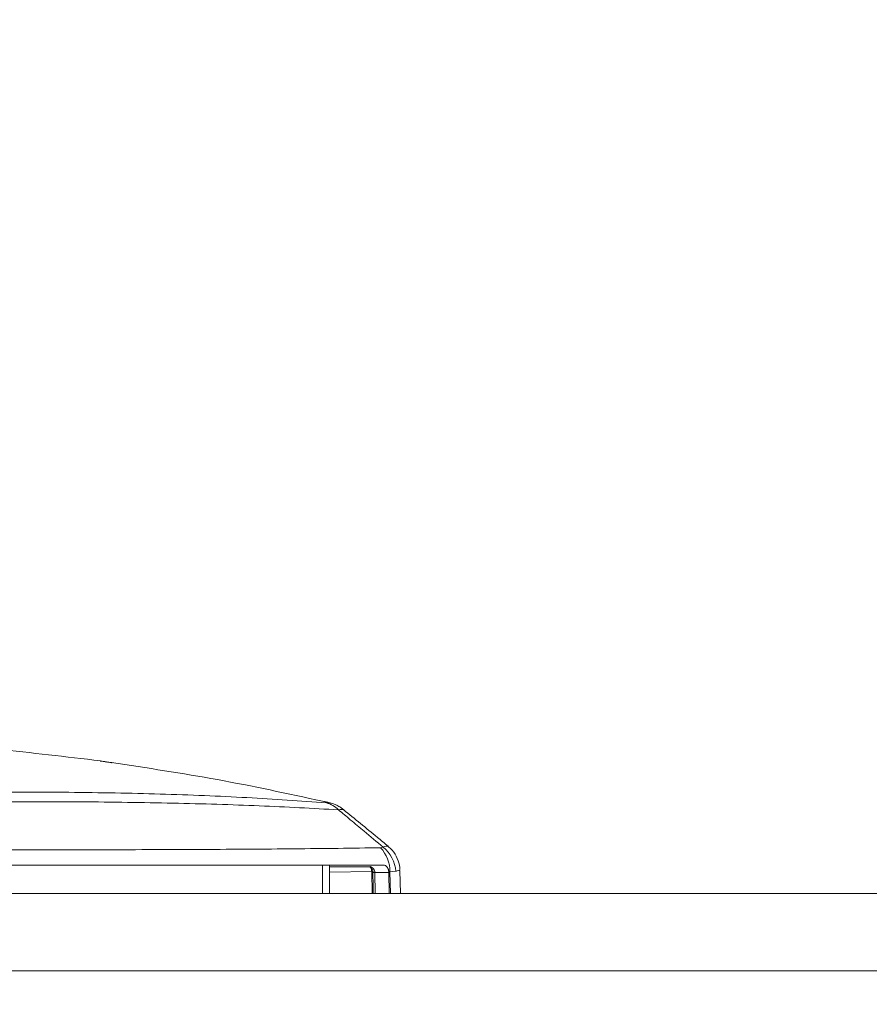
# Model space of a CAD drawing. Units: inches. Extents: x 4 to 132, y 2 to 86.
# Drawn here: x 45 to 49, y 25 to 29 of the extents above; entities that cross this region are included whole.
import ezdxf

# ---------------------------------------------------------------- set-up
doc = ezdxf.new("R2010")
doc.units = ezdxf.units.IN
doc.header["$LTSCALE"] = 8
doc.header["$MEASUREMENT"] = 0
doc.layers.add('LAYER_1', color=5, linetype='Continuous')
doc.styles.add('SLDTEXTSTYLE0', font='TXT', dxfattribs={"width": 0.75})
doc.dimstyles.new('SLDDIMSTYLE0', dxfattribs={"dimtxt": 1, "dimasz": 1.04, "dimexe": 0, "dimexo": 0.0625, "dimgap": 0.25, "dimtad": 0, "dimtih": 1, "dimtoh": 1, "dimrnd": 1e-09, "dimzin": 12, "dimdsep": 46, "dimtxsty": 'SLDTEXTSTYLE0', "dimsah": 1, "dimcen": 0.09, "dimadec": 0, "dimazin": 3, "dimtfac": 1, "dimtofl": 0, "dimtmove": 0, "dimatfit": 3, "dimfxl": 1, "dimfrac": 2, "dimtolj": 1, "dimtzin": 12, "dimarcsym": 0})
doc.dimstyles.new('SLDDIMSTYLE2', dxfattribs={"dimtxt": 1, "dimasz": 1.04, "dimexe": 0, "dimexo": 0.0625, "dimgap": 0.25, "dimtad": 0, "dimtih": 1, "dimtoh": 1, "dimrnd": 1e-09, "dimzin": 12, "dimdsep": 46, "dimtxsty": 'SLDTEXTSTYLE0', "dimsah": 1, "dimcen": 0.09, "dimadec": 0, "dimazin": 3, "dimtfac": 1, "dimtmove": 0, "dimatfit": 0, "dimfxl": 1, "dimfrac": 2, "dimtolj": 1, "dimtzin": 12, "dimarcsym": 0})

# ---------------------------------------------------------------- blocks, each defined once
blk = doc.blocks.new('_D_5')
at = {"layer": 'LAYER_1'}
for p, q in [((31.7661, 24.7436), (31.7661, 19.9766)), ((54.4419, 24.7436), (54.4419, 19.9766)), ((31.7661, 20.9766), (40.8225, 20.9766)), ((41.7502, 20.9689), (41.5471, 20.9689)), ((41.5471, 20.9689), (41.5471, 19.3814)), ((45.583, 20.9689), (45.7861, 20.9689)), ((45.7861, 20.9689), (45.7861, 19.3814)), ((54.4419, 20.9766), (46.5107, 20.9766)), ((41.5471, 19.3814), (41.7502, 19.3814)), ((45.7861, 19.3814), (45.583, 19.3814))]:
    blk.add_line(p, q, dxfattribs=at)
for points in [[(31.7661, 20.9766), (32.8061, 20.8166), (32.8061, 21.1366)], [(54.4419, 20.9766), (53.4019, 21.1366), (53.4019, 20.8166)]]:
    blk.add_solid(points, dxfattribs=at)
at = {"layer": 'LAYER_1', "char_height": 1, "attachment_point": 1, "style": 'SLDTEXTSTYLE0'}
for s, insert in [('22.68', (41.5978, 22.4611, -0.6276)), ('576.0', (42.0041, 20.6705, -0.6276))]:
    blk.add_mtext(s, dxfattribs=dict(at, insert=insert))
blk = doc.blocks.new('_D_7')
at = {"layer": 'LAYER_1'}
for p, q in [((48.5232, 36.639), (48.32, 36.639)), ((48.32, 36.639), (48.32, 35.0515)), ((51.6171, 36.639), (51.8202, 36.639)), ((51.8202, 36.639), (51.8202, 35.0515)), ((48.32, 35.0515), (48.5232, 35.0515)), ((51.8202, 35.0515), (51.6171, 35.0515)), ((41.8915, 34.9043), (39.8915, 34.9043)), ((44.3165, 34.9043), (46.8965, 34.9043))]:
    blk.add_line(p, q, dxfattribs=at)
for points in [[(41.8915, 34.9043), (40.8515, 35.0643), (40.8515, 34.7443)], [(44.3165, 34.9043), (45.3565, 34.7443), (45.3565, 35.0643)]]:
    blk.add_solid(points, dxfattribs=at)
at = {"layer": 'LAYER_1', "char_height": 1, "attachment_point": 1, "style": 'SLDTEXTSTYLE0'}
for s, insert in [('2.43', (48.3708, 38.1312, -0.6276)), ('61.6', (48.7771, 36.3406, -0.6276)), ('COLUMN', (47.0993, 34.5499, -0.6276)), ('WIDTH', (48.0437, 32.9624, -0.6276))]:
    blk.add_mtext(s, dxfattribs=dict(at, insert=insert))

msp = doc.modelspace()

# ---------------------------------------------------------------- linework, layer by layer
at = {"color": 7, "linetype": 'Continuous', "lineweight": 15}
for p, q in [((45.757151, 25.992001), (45.765382, 25.991923)), ((46.664769, 25.829027), (46.65744, 25.830261)), ((46.902675, 25.643791), (46.892636, 25.641567)), ((46.685829, 25.456109), (46.685829, 25.571109)), ((46.851313, 25.565255), (46.857514, 25.561878)), ((46.861709, 25.54533), (46.856696, 25.544759)), ((46.861207, 25.544187), (46.861427, 25.539819)), ((46.869227, 25.543313), (46.869288, 25.54137)), ((46.925835, 25.54137), (46.869288, 25.54137)), ((46.925708, 25.544194), (46.930715, 25.544173)), ((46.925708, 25.544194), (46.925835, 25.54137)), ((46.925835, 25.54137), (46.927301, 25.456109)), ((46.930715, 25.544173), (46.954746, 25.546397)), ((46.972599, 25.456109), (46.970695, 25.549669)), ((44.900885, 25.456109), (52.915545, 25.456109)), ((43.143771, 25.143609), (52.915545, 25.143609))]:
    msp.add_line(p, q, dxfattribs=at)
at = {"color": 8, "linetype": 'Continuous', "lineweight": 15}
for p, q in [((46.657782, 25.456109), (46.657782, 25.571109)), ((46.685829, 25.564766), (46.849712, 25.564438)), ((46.856696, 25.544759), (46.685829, 25.543241)), ((46.8585, 25.456109), (46.856696, 25.544759)), ((46.869288, 25.54137), (46.870843, 25.456109)), ((46.930715, 25.544173), (46.932523, 25.456109))]:
    msp.add_line(p, q, dxfattribs=at)
at = {"color": 7, "linetype": 'Continuous', "lineweight": 15, "flags": 128}
for points in [[(45.782589, 25.988613), (45.774857, 25.990399), (45.765382, 25.991923)], [(46.86141, 25.541085), (46.8624, 25.486845), (46.86296, 25.456109)]]:
    msp.add_lwpolyline(points, dxfattribs=at)
at = {"color": 8, "linetype": 'Continuous', "lineweight": 15, "flags": 128}
for points in [[(46.848703, 25.563861), (46.84875, 25.563839), (46.849174, 25.563822), (46.849746, 25.564055), (46.850462, 25.564534), (46.851313, 25.565255)], [(46.853369, 25.560382), (46.85358, 25.560255), (46.854195, 25.560223), (46.855064, 25.560486), (46.856175, 25.56104), (46.857514, 25.561878)]]:
    msp.add_lwpolyline(points, dxfattribs=at)
at = {"color": 7, "linetype": 'Continuous', "lineweight": 15}
for centre, radius, start, end in [((43.104021, 4.430216), 21.725893, 82.9851484, 84.0980581), ((46.652509, 25.729724), 0.095532, 43.321264, 77.558643), ((46.78864, 25.544765), 0.142077, 359.761408, 42.948299), ((46.81443, 25.533995), 0.140863, 5.050913, 51.210769)]:
    msp.add_arc(centre, radius, start, end, dxfattribs=at)
at = {"color": 8, "linetype": 'Continuous', "lineweight": 15}
for centre, radius, start, end in [((46.82422, 25.544355), 0.032479, 0.712733, 33.450827), ((46.867248, 25.561309), 0.018105, 250.869179, 276.274907), ((46.870643, 25.395215), 0.146162, 90.531447, 93.621861)]:
    msp.add_arc(centre, radius, start, end, dxfattribs=at)
at = {"color": 7, "linetype": 'Continuous', "lineweight": 15}
for points, knots in [([(45.765382, 25.991923), (45.767472, 25.991517), (45.77151, 25.990734), (45.792729, 25.987755), (45.802965, 25.986318)], [0, 0, 0, 0, 0.517620093, 1, 1, 1, 1]), ([(45.804728, 25.986096), (45.804201, 25.986168), (45.794419, 25.987509), (45.782784, 25.989156), (45.77377, 25.990582), (45.774587, 25.990433), (45.774746, 25.990404)], [0, 0, 0, 0, 0.02680605, 0.49778919, 0.90268134, 1, 1, 1, 1]), ([(45.802965, 25.986318), (45.946177, 25.964953), (46.232477, 25.922242), (46.515826, 25.860912), (46.65744, 25.830261)], [0, 0, 0, 0, 0.50021747, 1, 1, 1, 1]), ([(46.67309, 25.823013), (46.567764, 25.830746), (46.356608, 25.846248), (46.005851, 25.860175), (45.632858, 25.867342), (45.295177, 25.867105), (45.002838, 25.863205), (44.842425, 25.859233), (44.762159, 25.857245)], [0, 0, 0, 0, 0.196779706, 0.394501848, 0.587621994, 0.781630879, 0.890734986, 1, 1, 1, 1]), ([(44.803471, 25.820952), (44.884573, 25.822438), (45.046906, 25.825413), (45.3416, 25.828308), (45.682281, 25.828483), (46.05651, 25.823034), (46.408161, 25.812513), (46.617205, 25.801027), (46.72201, 25.795268)], [0, 0, 0, 0, 0.109116089, 0.218406219, 0.411527546, 0.605613768, 0.802274185, 1, 1, 1, 1]), ([(46.65744, 25.830261), (46.665333, 25.828382), (46.676936, 25.825621), (46.682768, 25.823242), (46.681222, 25.822479), (46.675619, 25.822847), (46.67309, 25.823013)], [0, 0, 0, 0, 0.42849931, 0.62992646, 0.83297437, 1, 1, 1, 1]), ([(46.742187, 25.795872), (46.738678, 25.798779), (46.730251, 25.80576), (46.715996, 25.81332), (46.702129, 25.818977), (46.69023, 25.822713), (46.679024, 25.825728), (46.669583, 25.827862), (46.664785, 25.828947)], [0, 0, 0, 0, 0.13528411, 0.32489885, 0.48074999, 0.6101129, 0.80185729, 1, 1, 1, 1]), ([(46.72201, 25.795268), (46.73801, 25.781921), (46.772746, 25.752947), (46.832983, 25.702457), (46.877126, 25.665298), (46.902675, 25.643791)], [0, 0, 0, 0, 0.2645732, 0.57436395, 1, 1, 1, 1]), ([(46.923476, 25.647399), (46.908901, 25.659455), (46.848918, 25.709067), (46.788243, 25.75857), (46.742312, 25.796045)], [0, 0, 0, 0, 0.24299545, 1, 1, 1, 1]), ([(46.892636, 25.641567), (46.836149, 25.640755), (46.723085, 25.639131), (46.487216, 25.636666), (46.176558, 25.634514), (45.774068, 25.63335), (45.341133, 25.633384), (45.028415, 25.634617), (44.87162, 25.635235)], [0, 0, 0, 0, 0.10330327, 0.20677048, 0.40253017, 0.59935292, 0.79911894, 1, 1, 1, 1]), ([(46.969648, 25.549672), (46.969878, 25.553525), (46.970867, 25.570056), (46.961292, 25.599123), (46.944679, 25.628757), (46.928574, 25.641955), (46.922829, 25.646663)], [0, 0, 0, 0, 0.10338765, 0.44361279, 0.80151116, 1, 1, 1, 1]), ([(44.92331, 25.571109), (44.983383, 25.571109), (45.184649, 25.571109), (45.514428, 25.571109), (45.868209, 25.571109), (46.171914, 25.571109), (46.430911, 25.571109), (46.677562, 25.571109), (46.829809, 25.571109), (46.905932, 25.571109)], [0, 0, 0, 0, 0.07854676, 0.26316425, 0.4485518, 0.58577508, 0.72299836, 0.86149921, 1, 1, 1, 1]), ([(46.905932, 25.571109), (46.907922, 25.570794), (46.911903, 25.570165), (46.917884, 25.565131), (46.922685, 25.557659), (46.925091, 25.55016), (46.92557, 25.545527), (46.925708, 25.544194)], [0, 0, 0, 0, 0.22797329, 0.45610126, 0.68150572, 0.90836208, 1, 1, 1, 1]), ([(46.847756, 25.564425), (46.848601, 25.563931), (46.850617, 25.562752), (46.852236, 25.561121), (46.853176, 25.560174)], [0, 0, 0, 0, 0.41926923, 1, 1, 1, 1]), ([(46.853067, 25.560084), (46.854736, 25.558585), (46.858385, 25.555305), (46.860932, 25.54945), (46.861044, 25.545448), (46.861079, 25.544193)], [0, 0, 0, 0, 0.36632703, 0.80129743, 1, 1, 1, 1]), ([(46.857514, 25.561878), (46.858659, 25.561061), (46.862392, 25.558398), (46.866875, 25.553008), (46.868967, 25.547053), (46.869173, 25.544085), (46.869227, 25.543313)], [0, 0, 0, 0, 0.18642181, 0.60766861, 0.89797989, 1, 1, 1, 1])]:
    msp.add_open_spline(points, degree=3, knots=knots, dxfattribs=at)
at = {"color": 8, "linetype": 'Continuous', "lineweight": 15}
for points, knots in [([(46.72201, 25.795268), (46.726637, 25.79581), (46.736912, 25.797015), (46.743042, 25.797067), (46.742404, 25.796158), (46.742385, 25.796132)], [0, 0, 0, 0, 0.44309046, 0.9840197, 1, 1, 1, 1]), ([(46.923197, 25.647074), (46.919566, 25.647937), (46.915126, 25.648991), (46.904592, 25.644592), (46.902675, 25.643791)], [0, 0, 0, 0, 0.81795576, 1, 1, 1, 1]), ([(46.954746, 25.546397), (46.956559, 25.546793), (46.966631, 25.548992), (46.968628, 25.549359), (46.970264, 25.54966)], [0, 0, 0, 0, 0.18003205, 1, 1, 1, 1])]:
    msp.add_open_spline(points, degree=3, knots=knots, dxfattribs=at)

# ---------------------------------------------------------------- dimensions: what is measured, and where the dimension line sits
at = {"layer": 'LAYER_1'}
dim = msp.add_linear_dim(base=(44.316520814, 34.9042606362), p1=(41.891520814, 25.7061085902), p2=(44.316520814, 25.7061085902), text='<>\\PCOLUMN\\PWIDTH', dimstyle='SLDDIMSTYLE2', dxfattribs=at)
dim.commit()
dim.dimension.update_dxf_attribs({"geometry": '_D_7', "text_midpoint": (50.0701144645, 34.9042606362), "dimtype": 160})
dim = msp.add_linear_dim(base=(31.766145, 20.976582), p1=(54.441897, 25.143609), p2=(31.766145, 25.143609), dimstyle='SLDDIMSTYLE0', dxfattribs=at)
dim.commit()
dim.dimension.update_dxf_attribs({"geometry": '_D_5', "text_midpoint": (43.666584, 20.976582), "dimtype": 160})

doc.saveas('drawing.dxf')
